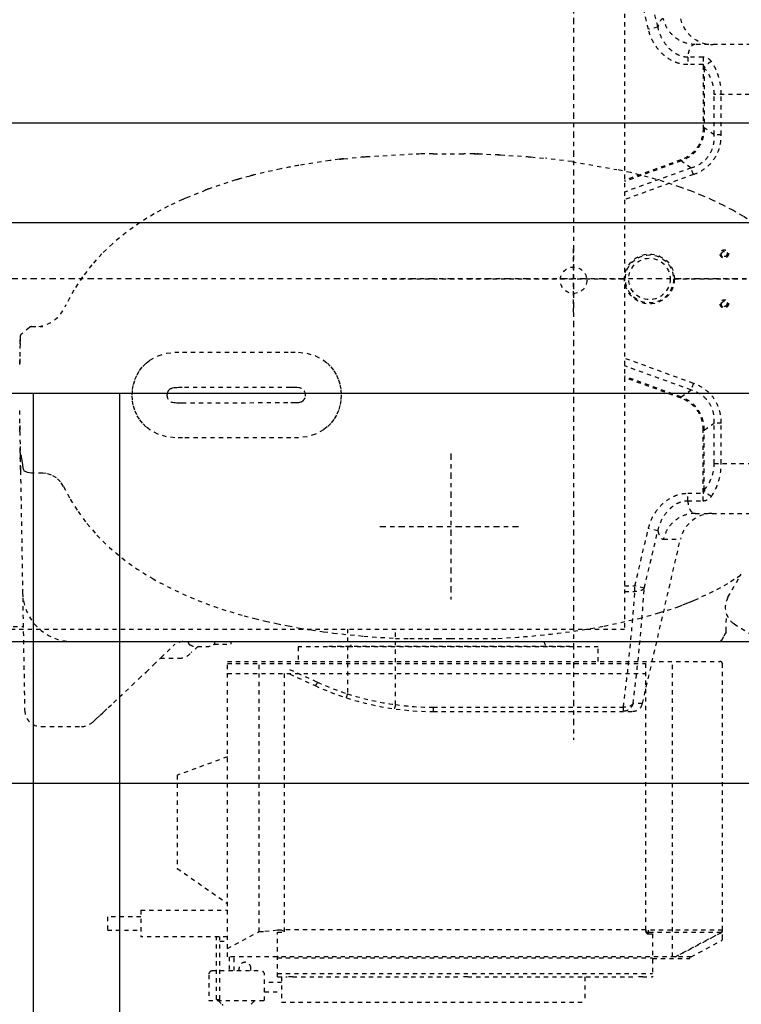
# Model space of a CAD drawing. Units: inches. Extents: x -23 to 804, y 10 to 594.
# Drawn here: x 208 to 225, y 342 to 366 of the extents above; entities that cross this region are included whole.
import ezdxf

# ---------------------------------------------------------------- set-up
doc = ezdxf.new("R2010")
doc.units = ezdxf.units.IN
doc.header["$LTSCALE"] = 5
doc.linetypes.add('AXES2', pattern=[1.125, 0.75, -0.125, 0.125, -0.125])
doc.linetypes.add('CACHE', pattern=[0.375, 0.25, -0.125])
for name, color, linetype in [('GE-ANCHORAGE_CEILING', 204, 'Continuous'), ('GE-EQUIPMENT', 140, 'Continuous'), ('GE-EQUIPMENT_INSERTION', 140, 'Continuous'), ('GE-EQUIPMENT_LIGHT', 141, 'Continuous'), ('GE-EQUIPMENT_MOVEMENT', 241, 'CACHE'), ('GE-EQUIPMENT_OUTLINE', 131, 'CACHE'), ('GE-MAIN_AXIS', 83, 'AXES2')]:
    doc.layers.add(name, color=color, linetype=linetype)

# ---------------------------------------------------------------- blocks, each defined once
blk = doc.blocks.new('GE-EUR02107')
at = {"layer": 'GE-EQUIPMENT'}
for p, q in [((1229.84571754641, -397.4999999995002), (1229.84571754641, 397.5000000005)), ((1229.84571754641, 250.5000000005), (174.7247477914083, 250.5000000005)), ((1229.34571754641, 250.5000000005), (1228.445717546408, 250.5000000005)), ((251.8211697946202, 198.6665367554995), (1229.84571754641, 198.6665367554995)), ((1228.445717546408, 198.6665367554995), (1229.34571754641, 198.6665367554995))]:
    blk.add_line(p, q, dxfattribs=at)
at = {"layer": 'GE-EQUIPMENT_MOVEMENT'}
for p, q in [((1089.977874466137, 267.6092774711981), (1089.977874466137, 256.5737459749973)), ((1183.499431971336, 258.2061708331969), (1039.803426926736, 255.6979477354973)), ((1182.399071987037, 254.0029100479971), (1183.499431956036, 256.2064763069977)), ((1184.396077622936, 258.2005698699979), (1183.488385740237, 258.1737181716974)), ((1184.277811413537, 256.3358972114977), (1183.499431956036, 256.2064763069977)), ((1184.415128860638, 258.2221549034969), (1184.391704226237, 258.169167033597)), ((1191.325637293736, 258.3427777554982), (1184.415128869736, 258.2221543822973)), ((1191.985365986237, 258.3285694648969), (1191.213307924416, 258.3222538723369)), ((1193.357388819436, 258.3782421102972), (1191.985438874437, 258.3542946348982)), ((1193.901208455827, 258.3877345173371), (1193.357388819436, 258.3782421102972)), ((1194.527874466136, 258.3986730133977), (1193.901208455827, 258.3877345173371)), ((1198.027874466088, 258.4597657407269), (1194.527874466136, 258.3986730133977)), ((1207.127874466136, 258.6186068314976), (1198.027874466088, 258.4597657407269)), ((1210.627874466136, 258.6796995587986), (1207.127874466136, 258.6186068314976)), ((1219.727874466137, 258.8385406495975), (1210.627874466136, 258.6796995587986)), ((1250.631920585437, 258.6220272190969), (1247.487506868336, 258.6769131646981)), ((1251.031364947436, 258.6150548917979), (1250.981867278736, 258.6159188767981)), ((1259.731364947438, 258.4631958268976), (1251.031364947436, 258.6150548917979)), ((1256.931789584887, 258.5014634978781), (1257.116093165916, 258.4910374766371)), ((1259.799374850136, 258.4620087096985), (1259.731364947438, 258.4631958268976)), ((1259.749917558537, 258.4627515954974), (1259.731364947438, 258.4631958268976)), ((1263.612812336336, 258.395444910698), (1260.149321543437, 258.4559003673969)), ((1263.631364947436, 258.395121073698), (1263.612812336336, 258.395444910698)), ((1264.054540474397, 258.387734517368), (1263.631364947436, 258.395121073698)), ((1269.523377393537, 252.8377553699986), (1265.539541628137, 257.6886246114984)), ((1182.020145716936, 251.5683377089983), (1182.399071987037, 254.0029100479971)), ((1182.020145703837, 244.8280185599981), (1182.020145716936, 251.5683377089983)), ((1269.977874466137, 251.5683377352973), (1269.977874466137, 244.8150135688986)), ((1029.977874466137, 245.699469397998), (1029.977874466137, 221.6185971522984)), ((1180.909584164036, 239.6070459269979), (1181.853255010887, 242.8832555310175)), ((1181.853255010887, 242.8832555310175), (1182.020145703837, 244.8280185599981)), ((1270.150255698236, 247.1908354543978), (1270.129642830836, 247.1443637405985)), ((1176.886985283136, 234.2122140029971), (1179.219442288037, 236.6598326659971)), ((1179.219442288037, 236.6598326659971), (1180.909584164036, 239.6070459269979)), ((1174.050922579636, 232.400659162997), (1166.395242323436, 228.3535276049963)), ((1174.050922579636, 232.400659162997), (1176.886985283136, 234.2122140029971)), ((1080.977874466137, 226.9357324969972), (1080.977874466137, -160.8109041750015)), ((1166.395242323436, 228.3535276049963), (1159.002792004136, 223.6841346679978)), ((1030.044709858836, 221.6522523879978), (1030.038935428738, 221.6579674769976)), ((1032.659783478737, 214.903224618098), (1032.704504596737, 214.8549655308973)), ((1033.657735341736, 213.8266998015963), (1033.934550152436, 213.5283927209969)), ((915.8278744661371, 205.9999999999975), (907.8278744661371, 205.9999999999975)), ((907.8278744661371, 205.9999999999975), (907.8278744661371, 185.9999999999975)), ((915.8278744661371, 185.9999999999975), (915.8278744661371, 205.9999999999975)), ((1047.504344119836, 198.9768011440985), (1050.983068546836, 195.2733267295982)), ((1047.539562144636, 198.9391857262974), (1050.881972893736, 195.380938461298)), ((1050.981417226236, 195.2750146536976), (1054.715597074437, 191.3132848646976)), ((919.8278744661371, 185.9999999999975), (903.8278744661371, 185.9999999999975)), ((903.8278744661371, 133.9999999999975), (903.8278744661371, 185.9999999999975)), ((919.8278744661371, 185.9999999999975), (919.8278744661371, 133.9999999999975)), ((1070.977874466137, 174.2491773616969), (1070.977874466137, 163.231824171897)), ((1071.417360001737, 173.792003249697), (1078.626989926936, 166.3530010573979)), ((1078.635722328036, 166.3618654586983), (1078.721303171537, 166.2523504244975)), ((1232.481623945636, 168.5372066076973), (1232.430946967456, 168.6159443292684)), ((944.932168910837, 164.1400560447976), (923.8278744661371, 133.9999999999975)), ((1000.857791206736, 164.1400560447976), (944.932168910837, 164.1400560447976)), ((1011.827874466137, 133.9999999999975), (1000.857791206736, 164.1400560447976)), ((1203.277874466236, 96.00000000129808), (1203.277874466236, 160.999999953998)), ((1224.316576406938, 161.2767021376969), (1224.382525341737, 95.97243592879863)), ((1233.442120706537, 96.21468950739768), (1233.376404289438, 161.2887108250973)), ((1254.677874463036, 161.0000000320981), (1254.677874463036, 95.99999996079828)), ((1080.977874466137, 157.4999999999975), (1080.477874466137, 157.4999999999975)), ((1347.402741231736, 158.4858104896978), (1351.795227387437, 147.3299422711982)), ((1077.977874466137, 151.9999999999975), (1077.977874466137, 146.9999999999975)), ((881.0778744661371, 145.2500000000975), (865.5778744661371, 145.2500000000975)), ((865.5778744661371, 145.2500000000975), (865.5778744661371, 111.7500000000975)), ((883.5778744661371, 143.5000000000975), (883.5778744661371, 140.5000000000975)), ((1079.377874466136, 141.9801960972975), (1079.377874466136, 131.849999999997)), ((1357.984840490307, 128.9922079195369), (1352.701854403067, 145.0219604193273)), ((865.5778744661371, 139.5000000000975), (863.3707676850378, 137.2928932188963)), ((866.3278744661371, 140.5000000000975), (903.8278744661371, 140.5000000000975)), ((866.3278744661371, 140.5000000000975), (866.3278744661371, 138.5000000000975)), ((866.3278744661371, 138.5000000000975), (903.8278744661371, 138.5000000000975)), ((883.5778744661371, 138.5000000000975), (883.5778744661371, 113.5000000000975)), ((901.3278744661371, 138.5000000000975), (901.3278744661371, 133.9999999999975)), ((1080.477874466137, 141.4999999999975), (1080.977874466137, 141.4999999999975)), ((891.8278744661371, 133.0000000000975), (883.5778744661371, 133.0000000000975)), ((883.5778744661371, 130.0000000000975), (891.8278744661371, 130.0000000000975)), ((891.8278744661371, 133.9999999999975), (1069.027874466136, 133.9999999999975)), ((891.8278744661371, -134.6010303732021), (891.8278744661371, 133.9999999999975)), ((896.879114066937, 133.9999999999975), (906.9815932685366, 114.9999999999975)), ((1061.827874466137, 133.9999999999975), (1061.827874466137, -117.0000000000039)), ((1067.827874466137, 133.9999999999975), (1067.827874466137, -117.0000000000039)), ((1069.027874466136, 133.9999999999975), (1069.027874466136, -161.5000000000039)), ((1079.377874466136, 131.849999999997), (1080.977874466137, 131.849999999997)), ((883.5778744661371, 127.0000000000975), (885.0778744661371, 127.0000000000975)), ((1360.354747478988, 120.4504378782569), (1358.639964273547, 126.6757629419783)), ((863.3707676850378, 119.7071067812979), (865.5778744661371, 117.5000000000975)), ((883.5778744661371, 120.0000000000975), (885.0778744661371, 120.0000000000975)), ((906.9815932685366, 114.9999999999975), (906.9815932685366, 111.9999999999975)), ((906.9815932685366, 114.9999999999975), (1067.827874466137, 114.9999999999975)), ((1364.674250691437, 102.0808719546969), (1360.986498951636, 118.1043049760276)), ((865.5778744661371, 111.7500000000975), (881.0778744661371, 111.7500000000975)), ((870.8778744661364, 111.7500000000975), (870.8778744661364, 101.4999999999975)), ((876.3778744661364, 101.4999999999975), (876.3778744661364, 111.7500000000975)), ((907.779157416037, 103.9999999999975), (906.9815932685366, 111.9999999999975)), ((879.8278744661371, 101.4999999999975), (864.6278744661364, 101.4999999999975)), ((864.6278744661364, 101.4999999999975), (864.6278744661364, -80.50000000000387)), ((879.8278744661371, 103.9999999999975), (879.8278744661862, 98.15831239518798)), ((879.8278744661371, 103.9999999999975), (906.7157385527368, 103.9999999999975)), ((881.8278744661371, 103.9999999999975), (881.8278744661371, -121.0000000000039)), ((891.3278744661371, 103.9999999999975), (891.3278744661371, -121.0000000000039)), ((891.8278744661371, 103.4999999999975), (892.0853897619378, 103.4999999999975)), ((906.7157385527368, 103.9999999999975), (906.7157385527368, 99.9999999999975)), ((906.9815932685366, 99.9999999999975), (907.779157416037, 101.4999999999975)), ((907.779157416037, 101.4999999999975), (907.779157416037, 103.9999999999975)), ((879.8278744661371, 94.84168760489797), (879.8278744661662, -6.841687604841582)), ((1061.827874466137, 99.9999999999975), (906.7157385527368, 99.9999999999975)), ((908.1497678280363, -117.0000000000039), (908.1497678280363, 99.9999999999975)), ((1077.827874466137, 91.4999999999975), (1069.027874466136, 91.4999999999975)), ((1077.827874466137, -88.50000000000387), (1077.827874466137, 91.4999999999975)), ((1225.233980747637, 88.93854896799826), (1225.236555850607, 88.93438152350905)), ((1369.600762017637, 72.66373304559943), (1366.744030195637, 91.19650772369755)), ((1368.957799112137, 77.74526729359945), (1368.957943946237, 77.74528781559798)), ((1077.977874466137, 74.49999999999795), (1077.827874466137, 74.49999999999795)), ((1077.977874466137, -71.50000000000387), (1077.977874466137, 74.49999999999795)), ((1370.377613075737, 66.7884943739989), (1369.600762017637, 72.66373304559943)), ((1370.719150781337, 64.295480064098), (1371.795910322937, 52.94222896679798)), ((1373.711477956937, 10.50631319829859), (1373.716988433437, 18.88533345149858)), ((1373.711477956937, 10.50631319829859), (1373.711477957037, -5.506313198102589)), ((879.8278744661371, -10.15831239510248), (879.8278744661771, -111.8416876048107)), ((1373.710845161637, -13.88353062610099), (1373.703224966527, -7.894193044312715)), ((1373.692399153837, -16.38528197780056), (1373.203771026437, -27.42575374920148)), ((1373.692399153837, -16.38528197780056), (1373.708959538437, -15.83579761370152)), ((1373.121411666437, -28.80869318990358), (1373.156853507737, -28.18005151680359)), ((1373.065575569837, -29.83194275410119), (1371.967152518537, -45.84685789710261)), ((1371.781256832936, -48.09673397820211), (1370.969694127437, -56.72783031130189)), ((1368.991859837537, -72.74528423070137), (1370.969694127437, -56.72783031130189)), ((1077.827874466137, -71.50000000000387), (1077.977874466137, -71.50000000000387)), ((1368.991859837537, -72.74528423070137), (1364.223530215537, -99.64937737670175)), ((879.8278744661371, -80.50000000000387), (864.6278744661364, -80.50000000000387)), ((1069.027874466136, -88.50000000000387), (1077.827874466137, -88.50000000000387)), ((1090.289180609236, -92.0123869190013), (1094.877064682236, -112.7839906400006)), ((879.8278744661371, -115.1583123951007), (879.8278744661371, -121.0000000000039)), ((907.2974559630971, -116.9999999999729), (907.8291653947368, -117.0000000000039)), ((907.8291653947368, -163.0000000000041), (907.8291653947368, -117.0000000000039)), ((907.8291653947368, -117.0000000000039), (1069.027874466136, -117.0000000000039)), ((905.5986008870365, -121.0000000000039), (879.8278744661371, -121.0000000000039)), ((890.8278744661371, -121.0000000000039), (890.8278744661371, -143.5000000000039)), ((906.5047440054365, -118.5000000015009), (905.5986008870665, -118.4999999999729)), ((905.5986008870665, -118.4999999999729), (905.5986008870365, -121.0000000000039)), ((906.5047440054465, -162.204207344181), (906.5047440054365, -118.5000000015009)), ((907.8291653947368, -118.5000000015009), (906.5047440054365, -118.5000000015009)), ((891.8278744661371, -133.0000000000039), (1069.027874466136, -133.0000000000039)), ((891.8278744661371, -134.6010303732021), (906.5047440054465, -162.204207344181)), ((906.2797780501365, -162.1277960498012), (891.8278744661371, -134.947718504802)), ((891.8278744662372, -144.1927353465019), (891.8278744661371, -135.2977185048005)), ((1101.917421094237, -136.4169872850018), (1102.830112193737, -138.9732363850019)), ((890.8278744661371, -143.5000000000039), (891.8278744661371, -143.5000000000039)), ((891.8278744662372, -144.1927353465019), (901.404744005437, -162.204207344101)), ((1111.046556346137, -157.3694370610012), (1106.745099356437, -148.3164983638019)), ((902.7291653947865, -163.0000000000041), (907.067605570936, -163.0000000000041)), ((907.8291653947368, -163.0000000000041), (1067.527874466136, -163.0000000000041)), ((1081.940936548337, -162.5537009505008), (1086.132357840437, -164.963508163501)), ((1081.981036916936, -162.5767420132017), (1082.022547737336, -162.5679883378018)), ((1083.412881241138, -163.3239055291019), (1082.022547737336, -162.5679883378018)), ((1086.402306264636, -164.9492168048023), (1083.412881200837, -163.323905603102)), ((1086.402306452836, -164.9492164586031), (1086.065741787636, -164.9213903949008)), ((1087.322713127136, -165.1918280121013), (1097.730887083836, -165.3735033643011)), ((1107.579321706537, -166.2736722496907), (1121.477874466237, -174.2980054267923)), ((1118.169353202038, -169.9932735460011), (1115.719925212236, -165.9435934323014)), ((1120.662076060138, -173.8480835105006), (1118.169353609836, -169.9932741983016))]:
    blk.add_line(p, q, dxfattribs=at)
for points in [[(1184.277811378056, 256.3358972348581), (1187.081472710136, 256.7883287237976), (1189.632729035037, 257.2024293076986), (1190.769351853337, 257.3873544262963), (1191.595556189836, 257.523226614898), (1192.190889497536, 257.6217216264979), (1192.390533901917, 257.6573635240177)], [(1346.293563150537, 160.9781143095963), (1342.234596411837, 169.5609552865983), (1337.646967951237, 178.001116464997), (1332.421006830937, 186.4577991418985), (1326.483724064136, 194.8308014723982), (1319.755475635237, 203.0069074103978), (1313.745345054237, 209.3209143374963), (1307.125764684637, 215.3553720494976), (1299.845620499837, 221.0312485025963), (1291.850388271836, 226.2623295847964), (1283.081966021737, 230.9547657911983), (1281.591918238336, 231.5974509499986)], [(1159.002792004136, 223.6841346679978), (1151.790536851137, 218.3088972206963), (1144.912730059487, 212.3175106540168)], [(1032.704495040236, 214.8549758428974), (1033.353817228337, 214.1544690270969), (1034.685050573037, 212.7192935437981), (1036.652903394836, 210.6004171998986)], [(1036.726247174237, 210.5224832460983), (1038.889117289437, 208.1974366642983), (1041.436419305136, 205.4642176243981)], [(1037.232783456137, 209.9772263671969), (1038.066775442736, 209.0799573675979), (1041.390060322136, 205.5127947968979)], [(1041.403865443836, 205.499113324697), (1044.296574309736, 202.4020779361974), (1047.502615050737, 198.9785808660974)], [(1054.669647636937, 191.3619463501975), (1058.618576576237, 187.188559129698), (1062.749243783936, 182.8423457271977)], [(1203.277874466236, 160.999999953998), (1203.337576066337, 165.6525869413974), (1203.889340214937, 170.6076117199984), (1205.374203654237, 175.7017546756981), (1208.048959543436, 180.6252056907981), (1209.857164172036, 182.9020035295973), (1211.968723793636, 184.9843651689982), (1214.363384558436, 186.821560094397), (1217.000840434237, 188.3768009690978), (1219.840240017037, 189.6115794057971), (1222.833772338436, 190.5007753362963), (1225.926866204136, 191.0329159766964), (1229.065952498137, 191.2001939848981), (1232.199582636338, 190.999856360497), (1235.276802245537, 190.4375486998981), (1238.245626198537, 189.523885452398), (1241.054134751636, 188.2727386994986), (1243.657712584537, 186.7103450881971), (1246.019180743137, 184.8751029445978), (1248.102288256636, 182.8033091384971), (1249.888880454736, 180.5429704602977), (1252.545067684036, 175.6580529711985), (1254.039720252737, 170.5938518924979), (1254.611706243136, 165.6513180567974), (1254.677874463036, 161.0000000320981)], [(1062.749246992037, 182.8423425181984), (1067.025755712036, 178.364799035797), (1071.466404030236, 173.7410850744975)], [(1224.449485860836, 166.2672477285471), (1224.374641394436, 165.4228515858979), (1224.334699932346, 164.490088053308)], [(1224.721169144496, 167.6515851522174), (1224.564926287136, 167.0150234153982), (1224.449485860836, 166.2672477285471)], [(1224.828891274156, 167.9703486459878), (1224.802718626636, 167.8992001098979), (1224.721169144496, 167.6515851522174)], [(1229.937098834678, 170.1945019401985), (1229.374196640136, 170.286337653198), (1228.798007356456, 170.3202942288183)], [(1232.722494211497, 168.0867009266769), (1232.605810087537, 168.3230358184985), (1232.481623945636, 168.5372066076973)], [(1232.926769404516, 167.5524698862275), (1232.828908308737, 167.8318585029986), (1232.722494211497, 168.0867009266769)], [(1233.217004271667, 166.1818654308984), (1233.092332305536, 166.9195272393983), (1232.926769404516, 167.5524698862275)], [(1233.347373089526, 164.4341315872473), (1233.300262283736, 165.3511217089974), (1233.217004271667, 166.1818654308984)], [(1224.316118913137, 162.4269956211676), (1224.316080986137, 162.2830610076974), (1224.316050214366, 162.1466045703685)], [(1224.316050214366, 162.1466045703685), (1224.316180986636, 161.7116653334981), (1224.316576406938, 161.2767021376969)], [(1224.334699932346, 164.490088053308), (1224.318980755337, 163.4869791566973), (1224.316118913137, 162.4269956211676)], [(1233.374277073788, 162.3903496359283), (1233.368224468536, 163.4436255257963), (1233.347373089526, 164.4341315872473)], [(1233.376404289438, 161.2887108250973), (1233.375570286037, 161.8394977389974), (1233.374277073788, 162.3903496359283)], [(1346.314322030037, 160.9761946169976), (1346.306906546337, 160.9911092933974), (1346.377359995437, 160.8209206454978), (1346.471952272237, 160.6036684767971), (1346.609514378437, 160.2904217273983), (1346.964527421137, 159.4841697530985), (1347.402741231736, 158.4858104896978)], [(1096.541438457176, 124.0711322819682), (1094.853639100237, 117.6922798111984), (1093.270247873736, 111.1680845105968), (1091.791264777736, 104.498546380197), (1090.416689812137, 97.68366541989803), (1089.146522977037, 90.72344162979903), (1087.980764272436, 83.61787500989817), (1086.919413698336, 76.36696556019865), (1086.147774619436, 70.47881107419903), (1084.236383113337, 52.2570489733987), (1082.942967926136, 33.29127559629865)], [(1254.677874449726, 95.99999996886913), (1254.610853401736, 91.3310339621969), (1254.030754894137, 86.36017832819857), (1252.511534131136, 81.25995085809814), (1249.809617677637, 76.34438206359641), (1247.995626881536, 74.0753793538986), (1245.880702961137, 72.00409431489948), (1243.491108303037, 70.17546150969952), (1240.863594983936, 68.62918915529895), (1238.038320802837, 67.40016429359798), (1235.062650536036, 66.51096957239656), (1231.988274583936, 65.97465721779895), (1228.866764798237, 65.79946442439882), (1225.748389465136, 65.98783703239656), (1222.682755889038, 66.5350324587996), (1219.720682127336, 67.43232764759864), (1216.913705944737, 68.66780079269643), (1214.306751724937, 70.21676403759898), (1211.938132134037, 72.04239652009869), (1209.846243061637, 74.11026970499893), (1208.050842914036, 76.37219782099942), (1205.383927133537, 81.27403012859781), (1203.894573526737, 86.36488549659794), (1203.338280406137, 91.33165139059861), (1203.277874466236, 96.00000000129808)], [(1224.382525341737, 95.97243592879863), (1224.383177616136, 95.5427648608977), (1224.384097473387, 95.11017049968837)], [(1224.384097473387, 95.11017049968837), (1224.389516840637, 94.05453476069692), (1224.408092687236, 93.05508553911773)], [(1233.419743465807, 93.03032387970802), (1233.438367314137, 94.02143272439776), (1233.442258283616, 95.07454080526918)], [(1233.442258283616, 95.07454080526918), (1233.442451788237, 95.64430158539767), (1233.442120706537, 96.21468950739768)], [(1224.408092687236, 93.05508553911773), (1224.450996311937, 92.1271156610976), (1224.528644322776, 91.28694028194809)], [(1224.528644322776, 91.28694028194809), (1224.647174144337, 90.5429500836974), (1224.806059435427, 89.90820857848689)], [(1224.806059435427, 89.90820857848689), (1224.899663951936, 89.63195926719823), (1225.002106496086, 89.38010745504766)], [(1225.002106496086, 89.38010745504766), (1225.113905094037, 89.1490585735985), (1225.233980747637, 88.93854896799826)], [(1232.913752511876, 89.64475318209793), (1232.936857558836, 89.70699513499699), (1233.007635446187, 89.91561352568829)], [(1233.007635446187, 89.91561352568829), (1233.170941665236, 90.54658025179856), (1233.293586293248, 91.28413532558739)], [(1233.293586293248, 91.28413532558739), (1233.374938915438, 92.1144029997979), (1233.419743465807, 93.03032387970802)], [(1228.180337431766, 87.24536714837745), (1228.529862673337, 87.21191811259746), (1228.882716516886, 87.20032532746814)], [(1370.719150781337, 64.295480064098), (1370.644750477537, 64.96000130449806), (1370.586555687637, 65.47529974639815), (1370.517346847837, 66.08310678059729), (1370.480752240936, 66.4023256240996), (1370.454854873537, 66.62733848499897), (1370.435145943837, 66.79809009789801), (1370.455861908537, 66.61860270969896), (1370.482253501236, 66.38925941779758), (1370.519442891337, 66.06477784769754), (1370.587758467538, 65.46468865049951), (1370.645376743837, 64.95443478379798), (1370.719150781337, 64.295480064098)], [(1371.789807771437, 53.18566272209841), (1371.769518152437, 53.34926379789954), (1371.779237344836, 53.16679546789942), (1371.796321177037, 52.93669521749848), (1371.821597538336, 52.61437452139739), (1371.873892621436, 51.96960708539859), (1371.915305083937, 51.46821534379865), (1371.967152538437, 50.84685789879745)], [(1371.967152538441, 50.846857898792), (1373.709003968836, 20.83432338379657), (1373.723989833236, 20.32661370009896), (1373.736870134338, 19.88183361529786), (1373.747361212837, 19.51352386469785), (1373.760852537037, 19.03151683379815), (1373.764872105937, 18.88600965689852)], [(1082.942967926136, 33.29127559629865), (1082.852494197236, 24.60927776199946), (1082.791446840136, 15.68563689769849)], [(1082.791446840136, 15.68563689769849), (1082.764231018637, 7.949175243096533), (1082.759434519236, 0.1480810153987022)], [(1082.759434519236, 0.1480810153987022), (1082.812885949536, -14.33856141010097), (1082.942973269217, -28.29204976638198)], [(1373.736772640536, -14.88520025250205), (1373.736870134137, -14.88183362250152), (1373.747361212637, -14.51352387110114), (1373.760852537037, -14.03151683610145), (1373.764948990037, -13.88322647270093), (1373.760680926838, -14.03770935820125), (1373.747129419937, -14.52172197130153), (1373.736655482237, -14.88931200440152), (1373.723822891337, -15.33232668170263), (1373.708911122437, -15.83743762350264), (1373.692399153837, -16.38528197780056)], [(1373.121456277438, -28.808695579801), (1373.097670984037, -29.23993959120185), (1373.065575569837, -29.83194275410119)], [(1373.212466048047, -27.36743430158117), (1373.212916856137, -27.32974772110197), (1373.201151495837, -27.4581425646013), (1373.173203834638, -27.90037960410359), (1373.152333360238, -28.25895012020214), (1373.126961067736, -28.70888987950116), (1373.121456277438, -28.808695579801)], [(1371.967152538437, -45.8468578987015), (1371.914897632437, -46.4731236666014), (1371.873089700836, -46.97938883990196), (1371.820177346137, -47.63220103470144), (1371.795382422137, -47.94894613810197), (1371.785672504037, -48.0578137867999), (1371.783694094937, -48.07627549760241), (1371.781256832936, -48.09673397820211)], [(1264.517723093036, -232.8209406025021), (1266.414328775236, -232.3468375817015), (1275.347448744037, -229.2999782580014), (1283.504212202637, -225.7516438515017), (1290.943393998136, -221.7958221861031), (1297.719847906737, -217.5184905836018), (1305.048524340137, -212.0713119834022), (1311.577946268437, -206.3962398013032), (1317.382840376437, -200.6023836169011), (1322.531432281537, -194.7866516709023), (1327.085835544637, -189.0348033741016), (1332.028613514137, -182.0491067369007), (1336.228949637537, -175.4082670605007), (1339.772900879837, -169.2199038985023), (1342.828067307237, -163.3892618643008), (1345.736992440937, -157.3474658471007), (1348.521478733537, -151.0479958514009), (1351.177756386738, -144.4919759666029), (1353.702215200937, -137.6811176805006), (1358.342085546937, -123.3048096557015), (1362.415731934537, -107.945409354403), (1364.223530215537, -99.64937737670175)], [(1094.877064682236, -112.7839906400006), (1098.208605840337, -124.8843089213008), (1101.917421094237, -136.4169872850018)], [(1104.741244745337, -143.6676353029018), (1103.774451609936, -141.3234383062029), (1102.830110824036, -138.9732363846017)], [(1106.745099318136, -148.3164984410016), (1105.731077119337, -145.9995971606006), (1104.741244745337, -143.6676353029018)], [(1115.719925212236, -165.9435934323014), (1113.340469831936, -161.7275916703004), (1111.046556328236, -157.3694370960004)], [(907.105364317637, -162.9429517480005), (907.5410643853362, -162.9926505126007), (907.7952336336372, -162.9960313183021)], [(1080.977874465636, -160.810902820702), (1081.040100031937, -161.3059080366004), (1081.092902529736, -161.4365368760029)], [(1081.443094173037, -162.0642443955005), (1081.578526656738, -162.2398271930017), (1082.022547737336, -162.5679883378018)], [(1086.050113539337, -164.9162032363006), (1086.517629241837, -165.1133678209012), (1087.019860241137, -165.186541695401)], [(1086.402306452836, -164.9492164586031), (1086.853078132736, -165.1274440080019), (1087.322713127136, -165.1918280121013)]]:
    blk.add_lwpolyline(points, dxfattribs=at)
for centre, radius, start, end in [((1039.977871559537, 245.699469186897), 10.00000022031229, 90.99751219470367, 179.999998790001), ((1110.977874466137, 226.9357324969972), 29.99999999999978, 91.00000196378748, 180), ((1184.883076634837, 454.1847248831975), 195.9647401413387, 269.8396814654883, 271.8511424202161), ((1193.936113267437, 256.3880391269979), 2.000000000004335, 90.99999996375374, 140.605065136997), ((1191.049812882038, 557.9446663723986), 299.5661847569129, 270.6652377243525, 271.334762279398), ((1203.645958795737, 558.3854006369977), 299.787015070975, 270.6654843211162, 271.3345156827011), ((1254.299359780437, 557.6191801648977), 299.0219761600591, 268.6358916393579, 269.3615088832137), ((1266.895203627736, 557.1659970372968), 298.7886944823621, 268.6296878894693, 269.3610631570146), ((1264.019635664836, 256.3880391269979), 2.000000000001222, 39.39496989854221, 89.0000000949314), ((1267.977874466137, 251.5683377091984), 2, 7.477293731728589e-07, 39.39496985107538), ((1289.977874453937, 249.8110524686974), 20.00000006810783, 187.5278795016886, 245.2739633277166), ((1039.413656151537, 221.480853138198), 9.370517537856685, 178.9518993222567, 224.6690992013185), ((1245.520449196937, 106.8669023206969), 145.7454765950121, 133.6536528658945, 150.2677635203253), ((1320.333011094736, 65.07456415059801), 231.4373846958881, 150.4689358620369, 165.2315263987802), ((1073.019009615038, 160.6931050404976), 7.959629375282534, 0.7941275764220348, 44.34936290874441), ((1228.861139737136, 165.686721781098), 4.63400251680543, 90.78060615115378, 150.475351874063), ((1228.888316480036, 165.7784038588982), 4.538927923131566, 38.6936779087923, 76.64028435859717), ((1080.977874466137, 163.231824171897), 10, 180, 228.189685102449), ((1060.977874466137, 140.8711443968971), 20.00000000000111, 31.7883306171036, 48.18968510510612), ((1087.977874466137, 151.9999999999975), 10.00000000000401, 151.9275130641616, 180), ((1080.477874466137, 155.9999999999975), 1.5, 90, 151.9275130642788), ((881.0778744661371, 142.7500000000975), 2.499999999997216, 17.45760312374624, 90), ((1087.977874466137, 146.9999999999975), 10, 180, 208.0724869358384), ((1080.477874466137, 142.9999999999975), 1.50000000000444, 208.0724869357212, 270), ((1305.479832876737, 128.3829196073968), 50.06772409621121, 19.41029949644911, 22.30347975749574), ((864.0778744661362, 136.5857864376978), 0.9999999999464692, 134.9999999959525, 180), ((885.0778744661371, 123.5000000000975), 3.5, 270, 90), ((1279.639130774838, 105.5840585666986), 81.76791355381948, 14.948218539777, 16.63510572108341), ((1294.252128365037, 101.392629308398), 68.7950312247162, 14.05893401285947, 16.08261038737763), ((881.0778744661371, 114.2500000000975), 2.5, 270, 342.5423968762538), ((1027.749407607438, 32.37199242514885), 344.0605728246729, 9.844302672168457, 11.68941667991198), ((853.1830326677365, 96.4999999999975), 26.69639665688171, 356.4386388064584, 3.561361193698273), ((1228.807590076637, 91.74846947399897), 4.546578541779509, 218.23922823155, 262.0700977554955), ((1228.830199292137, 91.8328769352986), 4.632849280745472, 270.6495095339903, 331.8158941925039), ((1080.977874466137, 61.99999999999795), 3, 180, 270), ((1445.162914585037, -6.947217843302724), 71.46596394369602, 178.8447178942931, 180.7592323286165), ((853.1830326681367, -8.500000000002046), 26.6963966564823, 356.4386388064584, 3.561361193698273), ((1559.536951708338, -5.629989542301928), 477.1324651058963, 182.7223657793889, 190.4306279324637), ((1080.977874466137, -59.00000000000387), 3, 90, 180), ((853.1830326677365, -113.5000000000039), 26.69639665688156, 356.4386388064584, 3.561361193698273), ((907.1943064483372, -118.5952121386019), 1.59854358389895, 86.30029425474757, 176.5853390333846), ((907.922773816436, -118.4173486694019), 1.420436477726984, 93.77859716566869, 183.3357696070863), ((902.7291653947365, -161.5000000000039), 1.499999999971821, 207.9999999970329, 270.0000000019281), ((907.5109810493365, -161.6963764154009), 1.304600983513723, 199.3107138499992, 267.7819985950223), ((907.8291653947368, -161.5000000000039), 1.500000000001365, 207.9999999999245, 270), ((1067.527874466136, -161.5000000000039), 1.5, 270, 0), ((1081.890188071237, -161.0592831812012), 0.8960731464358535, 180.3912182251063, 199.458467905778), ((1082.792616153036, -160.8994398451016), 1.788262085699593, 190.5613675701463, 243.2685093273585), ((1082.942608061336, -160.8625002148021), 1.960896622234872, 194.6106353687142, 240.8649424351726), ((1101.579321706537, -176.6659770951014), 11.99999999999783, 60.00000000000276, 145.8256826685752), ((1207.477874466137, -248.5651879629008), 139.9999999999605, 145.8256826685732, 180)]:
    blk.add_arc(centre, radius, start, end, dxfattribs=at)
at = {"layer": 'GE-EQUIPMENT_OUTLINE'}
blk.add_line((1229.84571754641, -397.4999999995002), (1229.84571754641, 397.5000000004998), dxfattribs=at)
at = {"layer": 'GE-MAIN_AXIS', "color": 82}
for p, q in [((1149.977874466137, 42.67492499999821), (1149.977874466137, -42.67492500000048)), ((1193.775799466136, -6.821210263296962e-13), (1106.179949466138, -6.821210263296962e-13))]:
    blk.add_line(p, q, dxfattribs=at)
blk = doc.blocks.new('*U504')
at = {"layer": 'GE-ANCHORAGE_CEILING'}
blk.add_lwpolyline([(3811.311682780097, -343.4721002477094), (3871.311682780097, -343.4721002477094), (3871.311682780097, -3343.472100247709), (3811.311682780097, -3343.472100247709)], close=True, dxfattribs=at)
blk = doc.blocks.new('GE-EUR03378')
at = {"layer": 'GE-EQUIPMENT'}
for p, q in [((-217.7524511745014, -1787.300337248206), (-217.7524511745014, -162.6996918682091)), ((-302.7514128015009, -1777.300337248206), (-302.7514128015009, -172.6996918682091))]:
    blk.add_line(p, q, dxfattribs=at)
at = {"layer": 'GE-EQUIPMENT', "color": 83, "linetype": 'AXES2'}
for p, q in [((0.04842320349598594, -1402.014272410235), (0.04842320349598594, -531.2310748240834)), ((281.8280731916784, -1201.035654990519), (-276.4617589708323, -1201.035654990543))]:
    blk.add_line(p, q, dxfattribs=at)
at = {"layer": 'GE-EQUIPMENT_LIGHT', "linetype": 'CACHE'}
for p, q in [((-210.0028256130008, -599.2013115022933), (-210.0028256130008, -1231.601311502291)), ((-236.9493163882235, -1030.676146043088), (-243.9565990660976, -1045.916985866721)), ((-234.2118809564872, -1030.676146043088), (-241.9012721140298, -1047.400571811786)), ((-210.0028256130008, -1065.342850158849), (-248.9030140985506, -1065.342850158849)), ((0.04842320349598594, -1086.431247302291), (0.04842320349598594, -1231.601311502291)), ((-255.3422440942832, -1094.161528208289), (-210.0028256130008, -1094.16152820829)), ((-259.4644984294991, -1116.770599032497), (-259.4644984294991, -1236.544147410215)), ((-256.911758795939, -1116.770599032497), (-259.4644984294991, -1116.770599032497)), ((-256.911758795939, -1116.770599032497), (-256.911758795939, -1230.932408542463)), ((-19.97053386315383, -1201.035654990519), (18.43622199122728, -1201.035654990515)), ((-259.3620007965055, -1230.932408542464), (-256.8092611629381, -1230.932408542464)), ((209.9971743869992, -1231.601311502291), (-210.0028256130008, -1231.601311502291)), ((-187.5001749652783, -1231.601311502291), (-187.500174965282, -1237.796880254512)), ((-184.0665201988504, -1231.601311502291), (-184.0665201988468, -1237.796880254512)), ((-71.39399130634956, -1265.317869969411), (-59.12216762241042, -1231.601311502291)), ((-70.73103501870901, -1265.55916632522), (-58.37138664360282, -1231.601311502291)), ((-66.57442394388818, -1271.495422145865), (-52.05415514687957, -1231.601311502291)), ((-62.59668621551282, -1272.943200278762), (-47.54946927293531, -1231.601311502292)), ((62.69353262301411, -1272.943200278762), (47.64631568043296, -1231.601311502292)), ((66.67127035138947, -1271.495422145865), (52.15100155438813, -1231.601311502291)), ((70.8278814262103, -1265.55916632522), (58.46823305110775, -1231.601311502291)), ((71.49083771385085, -1265.317869969411), (59.21901402990807, -1231.601311502291)), ((-254.7222521284366, -1242.377110909355), (-254.7222521284366, -1236.702007089047)), ((-187.500174965282, -1237.796880254512), (-184.0665201988468, -1237.796880254512)), ((-185.4131659307805, -1243.468314153648), (-184.0665201988468, -1237.796880254512)), ((-254.7222521284366, -1242.377110909355), (-156.0976740897222, -1265.146388841772)), ((-151.0899921094515, -1251.61945186379), (-149.7433492499822, -1245.943249538603)), ((151.1868404660145, -1251.619449276176), (149.8401960655556, -1245.943249324595)), ((-156.0976740897222, -1254.985220028754), (-156.0976740897222, -1265.146388841772)), ((0.04842320349598594, -1261.53328350229), (0.04842320349598594, -1306.630787982289)), ((-133.0098453787596, -1269.533199789982), (-133.0098478940436, -1278.779872690961)), ((-133.0098453787596, -1269.533199907212), (-128.5478524317241, -1269.533200045899)), ((-128.5478524317241, -1269.533200045899), (-128.5478529545308, -1278.779872690961)), ((-71.39399130634956, -1265.317869969411), (-70.73103501870901, -1265.55916632522)), ((-70.73103501870901, -1265.55916632522), (-66.57442394388818, -1271.495422145865)), ((66.67127035138947, -1271.495422145865), (70.82788142570098, -1265.55916632522)), ((70.82788142570098, -1265.55916632522), (71.49083771385085, -1265.317869969411)), ((133.1066970961892, -1269.533198830155), (128.6446988561856, -1269.533198639096)), ((128.6446993615336, -1278.779872690961), (128.6446988561856, -1269.533198639096)), ((133.1066943010428, -1278.779872690961), (133.1066970961892, -1269.53319891746)), ((-140.6318451964999, -1274.06604690295), (-140.6318451964999, -1307.628520382289)), ((-62.59668621551282, -1272.943200278762), (-66.57442394388818, -1271.495422145865)), ((62.69353262301411, -1272.943200278762), (66.67127035138947, -1271.495422145865)), ((140.7286916034991, -1307.628520382289), (140.7286916034991, -1274.06604690295)), ((-133.0098478940436, -1278.779872690961), (-90.61972365958536, -1278.779872690961)), ((-126.4813501758672, -1279.485376036628), (-90.61972365958536, -1279.485376036628)), ((-90.61972365958536, -1278.779872690961), (-90.61972365958536, -1279.485376036628)), ((-90.61972365958536, -1279.485376036628), (-86.46311258476453, -1285.421631857771)), ((86.55995899226582, -1285.421631857771), (90.71657006657733, -1279.485376036628)), ((133.1066943010428, -1278.779872690961), (90.71657006657733, -1278.779872690961)), ((90.71657006657733, -1279.485376036628), (90.71657006657733, -1278.779872690961)), ((126.5781931007787, -1279.485378827787), (90.71657006657733, -1279.485376036628)), ((-110.6998731964977, -1285.421631857771), (-110.6998731964977, -1306.630787982289)), ((-110.6998731964977, -1285.421631857771), (-86.46311258476453, -1285.421631857771)), ((-86.46311258476453, -1289.654651932746), (-86.46311258476453, -1285.421631857771)), ((86.55995899226582, -1285.421631857771), (110.7967196035006, -1285.421631857771)), ((86.55995899226582, -1289.654651932746), (86.55995899226582, -1285.421631857771)), ((110.7967196035006, -1306.630787982289), (110.7967196035006, -1285.421631857771)), ((-110.6998731964977, -1289.654651932746), (-86.46311258476453, -1289.654651932746)), ((86.55995899226582, -1289.654651932746), (110.7967196035006, -1289.654651932746))]:
    blk.add_line(p, q, dxfattribs=at)
for centre, radius in [((-0.7671559359641833, -1201.035654990517), 7.95245269039442), ((0.04842320349962392, -1246.567297502293), 14.965986), ((0.04842320349962392, -1246.567297502293), 14.42443779418648), ((0.04842320349962392, -1246.567297502293), 12.42897188670351), ((-14.91756279650326, -1291.465255502291), 2.494331), ((-14.91756279650326, -1291.465255502291), 1.59637184), ((15.01440920349523, -1291.465255502291), 2.494331), ((15.01440920349523, -1291.465255502291), 1.59637184)]:
    blk.add_circle(centre, radius, dxfattribs=at)
for centre, radius, start, end in [((-89.84999042949676, -1116.770599032496), 169.614508, 155.308441836406, 180), ((-93.23159624837899, -1115.754298084734), 163.6303896515953, 155.3084888219731, 162.056366907566), ((-85.21093900827145, -1117.046847862456), 171.6636211485176, 162.4706876079781, 172.3388096120869), ((-93.27574762117547, -1116.771147279973), 163.6360111762544, 172.0580230516995, 179.9998080357908), ((-107.2003962890794, -73.69572029864094), 1166.867415376133, 262.6335953824075, 266.0539839475275), ((-253.3756063964993, -1236.544147410208), 5.986394400000001, 180, 256.9999999999746), ((-107.8848966463574, -90.9667214619144), 1155.106295410009, 262.6967881979711, 266.1515364334963), ((-160.5864931964989, -1284.589600506096), 19.954648, 1.90665511425557, 76.99999999997459), ((160.6833396034981, -1284.589600506096), 19.954648, 103.0000000000254, 180), ((-110.699867712965, -1261.476039679899), 23.9455921778681, 228.7720942161307, 269.9999868794834), ((110.7967154648995, -1261.476044044477), 23.94558781278885, 270.000009902607, 311.2278995783354), ((-14.91756279650326, -1291.465255502291), 1.9954648, 75.00000000000556, 14.99999999999445), ((15.01440920349523, -1291.465255502291), 1.9954648, 75.00000000000556, 14.99999999999445)]:
    blk.add_arc(centre, radius, start, end, dxfattribs=at)
for points, knots in [([(-241.9012721140225, -1047.400571811812), (-242.2065599185426, -1047.232439982529), (-242.7330860672864, -1046.934136463954), (-243.4163011576729, -1046.491232342915), (-243.7767438756473, -1046.218481696966), (-243.987047820583, -1045.983211907746), (-243.9565990660976, -1045.916985866729)], [0, 0, 0, 0, 0.406823533, 0.7168859756999999, 0.9149167739, 1, 1, 1, 1]), ([(-248.9030140107479, -1065.34285018529), (-249.2277989804988, -1065.233600169172), (-249.6865252920816, -1065.078451013978), (-250.2538741174485, -1064.881279326669), (-250.5896698424749, -1064.764499341312), (-250.8447086391079, -1064.667813128762), (-251.0528364653128, -1064.599669425122), (-251.1342034956015, -1064.546998926685), (-251.2188821289219, -1064.529214485344), (-251.2145021884553, -1064.51568908125)], [0, 0, 0, 0, 0.4184783643, 0.5907150181, 0.7350213459999999, 0.8494049281, 0.9323097395000001, 0.9826377691, 1, 1, 1, 1]), ([(-255.3422440942795, -1094.161528208307), (-255.6960549343839, -1094.087966341307), (-256.3191355191721, -1093.948363395917), (-257.1010056105351, -1093.73590371343), (-257.5778844494034, -1093.559367978683), (-257.7918124911503, -1093.434475946007), (-257.8413416351086, -1093.361456968166), (-257.8375622761578, -1093.334367105751)], [0, 0, 0, 0, 0.4061807453, 0.7162928566, 0.9141056920999999, 0.9692566439, 1, 1, 1, 1]), ([(-254.722252128433, -1236.702007089043), (-256.0010503101566, -1236.409980465134), (-258.42854304506, -1234.928234038801), (-259.3620007965055, -1232.23544829656), (-259.3620007965055, -1230.932408542459)], [0, 0, 0, 0, 0.5016594906, 1, 1, 1, 1]), ([(-254.722252128433, -1236.702007089043), (-255.5404546596237, -1236.32557803308), (-256.4366798185783, -1234.890571223106), (-256.8544105589808, -1232.822832668549), (-256.8658083815444, -1231.573844527956), (-256.8092611629381, -1230.932408542459)], [0, 0, 0, 0, 0.4222112401, 0.6981351987000001, 1, 1, 1, 1]), ([(-185.4131659307805, -1243.468314153651), (-186.1872543808986, -1243.008960390128), (-187.015379367278, -1241.617612666799), (-187.4780418199716, -1239.603703003434), (-187.5286442984998, -1238.409193184546), (-187.5001749657804, -1237.796880254507)], [0, 0, 0, 0, 0.4322369988, 0.7056506217, 1, 1, 1, 1]), ([(-149.7433492499822, -1245.943249538613), (-146.9878310970507, -1246.596945100114), (-141.631994153262, -1248.695665545456), (-134.8199412875965, -1253.940361354179), (-130.6873074404411, -1259.872077056395), (-128.8655865792662, -1265.269766479803), (-128.5478975427086, -1268.115526474255), (-128.5478524317205, -1269.533200045902)], [0, 0, 0, 0, 0.2500456258, 0.500007481, 0.7496280042, 0.8748292209999999, 1, 1, 1, 1]), ([(128.6446988561747, -1269.533198639095), (128.644744769832, -1268.115521367857), (128.9624349298338, -1265.269748388906), (130.7841762066109, -1259.872030470753), (134.9168312171696, -1253.940310725738), (141.7288881012009, -1248.69564323865), (147.084694676023, -1246.596940503557), (149.8401960655556, -1245.943249324598)], [0, 0, 0, 0, 0.125171106, 0.2503731238, 0.4999954286, 0.7499559029999999, 1, 1, 1, 1]), ([(-151.0899928577473, -1251.619449348014), (-151.8262817534469, -1251.791705791038), (-153.1226229087897, -1252.159171310428), (-154.7411928365018, -1252.918091269777), (-155.8206768447399, -1253.830876394014), (-156.0976626921238, -1254.630933775653), (-156.0976740897295, -1254.985220028756)], [0, 0, 0, 0, 0.3542747707, 0.6287485278, 0.8340126948000001, 1, 1, 1, 1]), ([(-151.089991388586, -1251.619449313599), (-148.8701158070235, -1252.08952764135), (-144.539483950588, -1253.618221923272), (-139.7836688968218, -1256.833356693823), (-136.619740711807, -1260.10912705613), (-134.6655045452626, -1262.928598388243), (-133.3110788856993, -1266.096981551192), (-132.9940917289259, -1268.392730294246), (-133.009843375321, -1269.533199686717)], [0, 0, 0, 0, 0.2496763701, 0.4990689038, 0.6240511244, 0.7491637942, 0.8744985948, 1, 1, 1, 1]), ([(133.1066985019952, -1269.533199127981), (133.0909469189519, -1268.392741016883), (133.4079379519189, -1266.097004084469), (134.7623347919962, -1262.928609677575), (136.7165807687288, -1260.10911888619), (139.8805325580925, -1256.833353185298), (144.6363419302743, -1253.618213669018), (148.9669684797791, -1252.089527411866), (151.1868391465196, -1251.619449198362)], [0, 0, 0, 0, 0.1255001715, 0.2508352082, 0.3759488902000001, 0.5009319765, 0.7503241462000001, 1, 1, 1, 1]), ([(156.1945204972089, -1254.985220028756), (156.1945094163912, -1254.630934512475), (155.9175247483236, -1253.830876652937), (154.8380375273937, -1252.918089792132), (153.2194662372804, -1252.159172358544), (151.9231263066413, -1251.791703718263), (151.1868402265627, -1251.61944933256)], [0, 0, 0, 0, 0.1659869797, 0.371251551, 0.6457266913, 1, 1, 1, 1]), ([(-140.6318451965035, -1274.066046902968), (-140.6318451965035, -1271.882068575767), (-141.3931492414176, -1267.469368835911), (-144.6875481137013, -1261.628563874983), (-149.7483906825491, -1257.180748508792), (-153.9343251375376, -1255.475359710486), (-156.0976740897295, -1254.985220028756)], [0, 0, 0, 0, 0.2481627547, 0.4972988399, 0.7479511287, 1, 1, 1, 1]), ([(140.7286916035027, -1274.066046902968), (140.7286916035027, -1271.882068575767), (141.4899956484096, -1267.469368835416), (144.7843945207078, -1261.628563874473), (149.8452370900504, -1257.180748508297), (154.0311715445441, -1255.475359710486), (156.1945204972089, -1254.985220028756)], [0, 0, 0, 0, 0.2481627547, 0.4972988399, 0.7479511287, 1, 1, 1, 1]), ([(-133.0098453787632, -1269.533199789992), (-134.1226201467925, -1269.625879479877), (-136.0953360978219, -1269.926769508441), (-138.5916381955012, -1270.860080433587), (-140.0268601036059, -1272.0788694738), (-140.5535683924008, -1273.208864315849), (-140.631842295099, -1273.78289730077), (-140.6318451965035, -1274.066046902968)], [0, 0, 0, 0, 0.3476406042, 0.6173677696000001, 0.8225342398000001, 0.9118467981, 1, 1, 1, 1]), ([(-90.61972365958172, -1278.779872690967), (-88.53132181608635, -1278.779867106655), (-84.32597902745874, -1278.262485073602), (-78.54462944459192, -1275.565292817758), (-74.03276166078103, -1271.055094555034), (-72.10827191047974, -1267.280323607163), (-71.39399130635684, -1265.317869969425)], [0, 0, 0, 0, 0.2501657108, 0.5000002504, 0.7498343236, 1, 1, 1, 1]), ([(-90.61972365958172, -1279.485376036624), (-88.46465619763876, -1279.46504052724), (-84.13081169722682, -1278.891243447171), (-78.18046319278619, -1276.085376177885), (-73.50867321921214, -1271.453539886424), (-71.48722061410626, -1267.577311860499), (-70.73103501870901, -1265.559166325227)], [0, 0, 0, 0, 0.2501478061, 0.5000002417, 0.7498522273, 1, 1, 1, 1]), ([(90.71657006655914, -1279.485376036624), (88.56149515156176, -1279.465039975984), (84.22765236228042, -1278.891241273115), (78.2773118940695, -1276.085376691713), (73.60552579468822, -1271.453547793964), (71.58406998784085, -1267.577318802228), (70.82788142570098, -1265.559166325227)], [0, 0, 0, 0, 0.2501486683, 0.5000000226, 0.7498513554999999, 1, 1, 1, 1]), ([(90.71657006655914, -1278.779872690967), (88.62816077950447, -1278.779866636236), (84.42281965907932, -1278.262483028229), (78.64147817780213, -1275.565293344057), (74.12961414396159, -1271.0551025319), (72.2051213565519, -1267.280330511959), (71.49083771385085, -1265.317869969425)], [0, 0, 0, 0, 0.2501665985, 0.5000000232999999, 0.7498334259, 1, 1, 1, 1]), ([(140.7286916035027, -1274.066046902968), (140.7286887824102, -1273.782896205753), (140.6504134095539, -1273.208859357619), (140.1236960259357, -1272.078853586412), (138.688466169393, -1270.860059729166), (136.1921589119393, -1269.926778719513), (134.2194620959144, -1269.62588038083), (133.1066970961783, -1269.533198917459)], [0, 0, 0, 0, 0.0881535874, 0.1774670221, 0.3826367472, 0.6523622052, 1, 1, 1, 1]), ([(-86.46311258476453, -1285.421631857781), (-84.27356820883688, -1285.540092629118), (-79.8296938332478, -1285.237141161676), (-73.6562250946572, -1282.54665754376), (-69.01654836508351, -1277.665693266884), (-67.21197644409949, -1273.593436293464), (-66.57442394388454, -1271.495422145875)], [0, 0, 0, 0, 0.2501715173, 0.5000002575, 0.749828508, 1, 1, 1, 1]), ([(-86.46311258476453, -1289.654651932753), (-83.8706160229176, -1289.654649826028), (-78.65019128602398, -1289.012375604157), (-71.4733400512032, -1285.664140753287), (-65.87240184520306, -1280.065269746075), (-63.48337493096733, -1275.379348978807), (-62.59668621550918, -1272.943200278765)], [0, 0, 0, 0, 0.2501654924, 0.5000002091, 0.7498345273, 1, 1, 1, 1]), ([(62.69353262301775, -1272.943200278765), (63.58022171011726, -1275.379349982016), (65.96925151429059, -1280.06527559577), (71.57019337947168, -1285.664145673101), (78.74704453945924, -1289.012376766026), (83.96746372596863, -1289.654649805597), (86.55995899226582, -1289.654651932753)], [0, 0, 0, 0, 0.2501655758, 0.5000003228000001, 0.7498346327, 1, 1, 1, 1]), ([(66.67127035138583, -1271.495422145875), (67.30882302269492, -1273.593437324118), (69.11339778074216, -1277.665699390956), (73.75307861597139, -1282.546662607768), (79.92654726928049, -1285.237141946898), (84.37041586899613, -1285.540092434064), (86.55995899226582, -1285.421631857781)], [0, 0, 0, 0, 0.2501716101, 0.500000387, 0.7498286265999999, 1, 1, 1, 1]), ([(-133.0098478940399, -1278.779872690967), (-133.0098653049699, -1279.79767073669), (-132.5277882503779, -1281.759055046772), (-131.1610802355699, -1283.203155302573), (-130.4267194208278, -1283.718396111609)], [0, 0, 0, 0, 0.5315200937, 1, 1, 1, 1]), ([(-130.4267191494491, -1283.718396111609), (-129.9898435071718, -1282.837015737619), (-128.8426252691697, -1281.227944611469), (-127.3191403346918, -1279.963406071096), (-126.4813501758672, -1279.485376036624)], [0, 0, 0, 0, 0.5049115284000001, 1, 1, 1, 1]), ([(-128.5478529545344, -1278.779872690967), (-128.5478575835132, -1278.871659381926), (-128.3856030371371, -1279.024878513082), (-128.0560393143005, -1279.172588380432), (-127.5955080743861, -1279.304434714678), (-127.0422601556402, -1279.408872384097), (-126.6684564174629, -1279.461968551084), (-126.4813501758672, -1279.485376036624)], [0, 0, 0, 0, 0.1222320696, 0.2475086536, 0.4980320928, 0.7488889027, 1, 1, 1, 1]), ([(126.5781758669418, -1279.485378827797), (126.7653142854124, -1279.461943673624), (127.1391895205907, -1279.408884105956), (127.6925355249059, -1279.304402646084), (128.1530777199241, -1279.17248263875), (128.4826348337901, -1279.024801775987), (128.6446912315096, -1278.871586021152), (128.6446993615336, -1278.779872690967)], [0, 0, 0, 0, 0.2511540354, 0.502049977, 0.7526059638, 0.8778676457, 1, 1, 1, 1]), ([(130.5235794892669, -1283.718396111609), (130.0867012853287, -1282.837014820208), (128.9394779913073, -1281.227943512465), (127.4159882233162, -1279.963406440278), (126.5781965833612, -1279.485377047341)], [0, 0, 0, 0, 0.5049117753, 1, 1, 1, 1]), ([(130.5235658278198, -1283.718396111609), (131.2582313250987, -1283.203579761378), (132.6244964424932, -1281.758810012164), (133.1066612426748, -1279.797665612844), (133.1066943010319, -1278.779872690967)], [0, 0, 0, 0, 0.4684827639, 1, 1, 1, 1]), ([(-130.4267194208278, -1283.718396111609), (-127.7399073449105, -1285.601995452249), (-121.3541608897704, -1288.63687591147), (-114.3646996641019, -1289.654579342241), (-110.699873196505, -1289.654651932753)], [0, 0, 0, 0, 0.4723925023, 1, 1, 1, 1]), ([(110.796719603497, -1289.654651932753), (114.4615460915466, -1289.654580071073), (121.4510081902208, -1288.636877771248), (127.8367529741608, -1285.601994454511), (130.5235658278198, -1283.718396111609)], [0, 0, 0, 0, 0.5276074942, 1, 1, 1, 1])]:
    blk.add_open_spline(points, degree=3, knots=knots, dxfattribs=at)
for points in [[(-184.0665201988431, -1237.796880254507), (-172.6257215228306, -1240.513424779914), (-161.1846604850925, -1243.228864575576), (-149.7433492499822, -1245.943249538613)], [(149.8401960655556, -1245.943249324598), (161.2815071554887, -1243.228864395976), (172.7225680749852, -1240.513424745484), (184.1633666063371, -1237.796880254507)], [(-185.4131659307805, -1243.468314153651), (-173.9723749088571, -1246.186481876415), (-162.5313128314865, -1248.903508952091), (-151.0899928577473, -1251.619449348014)], [(151.1868402265627, -1251.61944933256), (162.6281598959849, -1248.903509009964), (174.0692216206535, -1246.186481804092), (185.5100123382745, -1243.468314153651)]]:
    blk.add_open_spline(points, degree=3, dxfattribs=at)

msp = doc.modelspace()

# ---------------------------------------------------------------- block references
at = {"layer": 'GE-EQUIPMENT_INSERTION', "xscale": 0.03937007874015748, "yscale": 0.03937007874015748, "zscale": 0.03937007874015748}
for name, p, rotation in [('GE-EUR02107', (218.3660614849653, 308.2888068014851), 89.99999999999999), ('*U504', (139.7884097652864, 210.6896975436648), 90), ('GE-EUR03378', (173.9806677503845, 359.412544745009), 90)]:
    msp.add_blockref(name, p, dxfattribs=dict(at, rotation=rotation))

doc.saveas('drawing.dxf')
